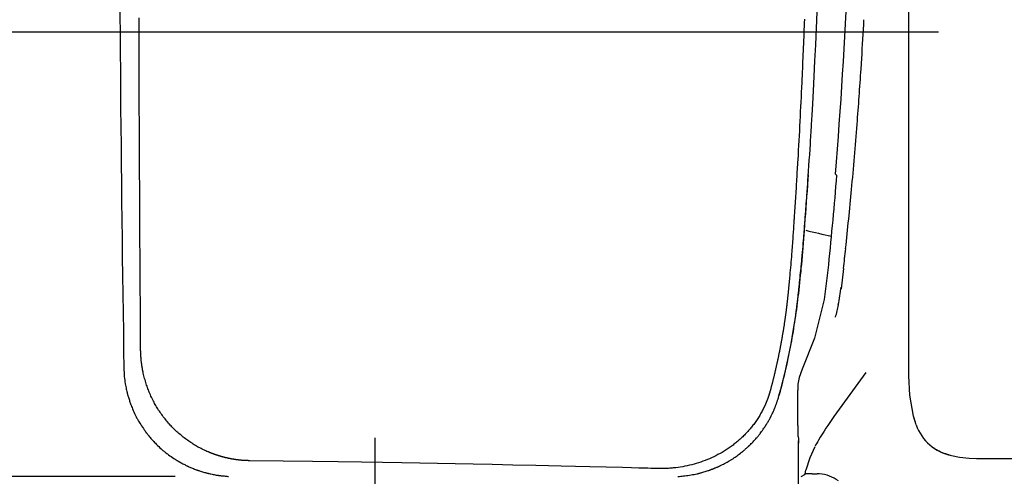
# Model space of a CAD drawing. Extents: x -99 to 303, y 22 to 191.
# Drawn here: x 62 to 76, y 139 to 145 of the extents above; entities that cross this region are included whole.
import ezdxf

# ---------------------------------------------------------------- set-up
doc = ezdxf.new("R2010")
doc.units = 0
doc.header["$LTSCALE"] = 20
doc.linetypes.add('CENTER', pattern=[2, 1.25, -0.25, 0.25, -0.25])
for name, color, linetype in [('10', 6, 'CONTINUOUS'), ('112', 13, 'CONTINUOUS'), ('17', 12, 'CONTINUOUS'), ('18', 10, 'CONTINUOUS')]:
    doc.layers.add(name, color=color, linetype=linetype)
doc.dimstyles.get("Standard").update_dxf_attribs({"dimtxt": 2.5, "dimasz": 2.5, "dimexe": 1.25, "dimexo": 0.625, "dimtad": 1, "dimcen": 2.5, "dimazin": 3, "dimtfac": 1, "dimtmove": 0, "dimatfit": 3})

# ---------------------------------------------------------------- blocks, each defined once
blk = doc.blocks.new('*D19')
at = {"layer": '10', "color": 0, "linetype": 'BYBLOCK'}
for p, q in [((57.538, 155.015), (57.538, 142.015)), ((57.538, 152.015), (56.938, 154.015)), ((58.138, 154.015), (57.538, 152.015)), ((74.625, 152.015), (55.538, 152.015)), ((74.625, 145.015), (55.538, 145.015)), ((57.538, 145.015), (56.938, 143.015)), ((58.138, 143.015), (57.538, 145.015))]:
    blk.add_line(p, q, dxfattribs=at)
blk.add_text('140', height=2.8, rotation=90, dxfattribs=at).set_placement((57.038, 144.905))
blk = doc.blocks.new('*D20')
at = {"layer": '10', "color": 0, "linetype": 'BYBLOCK'}
for p, q in [((64.333, 158.017), (39.956, 158.017)), ((41.956, 158.017), (41.356, 156.017)), ((41.956, 158.017), (41.956, 139.014)), ((42.556, 156.017), (41.956, 158.017)), ((41.956, 139.014), (41.356, 141.014)), ((42.556, 141.014), (41.956, 139.014)), ((64.333, 139.014), (39.956, 139.014))]:
    blk.add_line(p, q, dxfattribs=at)
blk.add_text('380', height=3.1, rotation=90, dxfattribs=at).set_placement((41.456, 144.52))
blk = doc.blocks.new('*D25')
at = {"layer": '10', "color": 0, "linetype": 'BYBLOCK'}
for p, q in [((72.707, 158.815), (130.038, 158.815)), ((128.038, 158.815), (127.438, 156.815)), ((128.038, 158.815), (128.038, 135.165)), ((128.638, 156.815), (128.038, 158.815)), ((128.038, 135.165), (127.438, 137.165)), ((128.638, 137.165), (128.038, 135.165)), ((77.932, 135.165), (130.038, 135.165))]:
    blk.add_line(p, q, dxfattribs=at)
blk.add_text('473', height=2.8, rotation=90, dxfattribs=at).set_placement((127.538, 143.38))

msp = doc.modelspace()

# ---------------------------------------------------------------- linework, layer by layer
at = {"layer": '10', "color": 3, "linetype": 'CENTER'}
msp.add_line((67.025, 139.537), (67.025, 135.015), dxfattribs=at)
at = {"layer": '10', "color": 3, "linetype": 'CONTINUOUS'}
msp.add_arc((564.274, 148.515), 500.699, 179.0809, 180.92067, dxfattribs=at)
at = {"layer": '112', "color": 2, "linetype": 'CONTINUOUS'}
for points in [[(72.474, 140.101), (72.508, 140.224), (72.537, 140.336), (72.562, 140.44), (72.585, 140.537), (72.605, 140.629), (72.623, 140.718), (72.639, 140.805), (72.654, 140.892), (72.663, 140.947), (72.672, 141.002), (72.681, 141.056), (72.688, 141.107), (72.696, 141.155), (72.702, 141.198), (72.707, 141.236), (72.712, 141.267), (72.713, 141.273), (72.713, 141.278), (72.714, 141.283), (72.715, 141.289), (72.716, 141.295), (72.716, 141.302), (72.717, 141.31), (72.718, 141.318), (72.72, 141.333), (72.722, 141.35), (72.724, 141.368), (72.726, 141.387), (72.729, 141.406), (72.731, 141.423), (72.732, 141.439), (72.734, 141.453), (72.734, 141.457), (72.735, 141.461), (72.735, 141.464), (72.736, 141.468), (72.736, 141.471), (72.736, 141.475), (72.737, 141.479), (72.737, 141.483), (72.738, 141.493), (72.74, 141.505), (72.741, 141.517), (72.742, 141.529), (72.744, 141.542), (72.745, 141.553), (72.746, 141.564), (72.747, 141.573), (72.747, 141.577), (72.748, 141.58), (72.748, 141.584), (72.748, 141.586), (72.749, 141.589), (72.749, 141.592), (72.749, 141.595), (72.75, 141.598), (72.752, 141.616), (72.754, 141.64), (72.757, 141.667), (72.76, 141.698), (72.763, 141.731), (72.767, 141.764), (72.77, 141.797), (72.773, 141.829), (72.775, 141.852), (72.778, 141.875), (72.78, 141.896), (72.781, 141.917), (72.783, 141.938), (72.785, 141.959), (72.787, 141.98), (72.789, 142.003), (72.792, 142.04), (72.796, 142.08), (72.799, 142.12), (72.802, 142.16), (72.805, 142.199), (72.808, 142.235), (72.811, 142.268), (72.813, 142.295), (72.814, 142.303), (72.814, 142.311), (72.815, 142.318), (72.816, 142.325), (72.816, 142.332), (72.817, 142.339), (72.817, 142.347), (72.818, 142.356), (72.819, 142.376), (72.821, 142.399), (72.823, 142.423), (72.825, 142.449), (72.827, 142.474), (72.829, 142.499), (72.83, 142.521), (72.832, 142.541), (72.833, 142.55), (72.833, 142.558), (72.834, 142.565), (72.834, 142.573), (72.835, 142.58), (72.835, 142.587), (72.836, 142.594), (72.837, 142.602), (72.839, 142.63), (72.841, 142.662), (72.843, 142.698), (72.846, 142.736), (72.849, 142.774), (72.852, 142.812), (72.854, 142.848), (72.857, 142.881), (72.858, 142.9), (72.859, 142.918), (72.861, 142.934), (72.862, 142.95), (72.863, 142.965), (72.864, 142.98), (72.865, 142.996), (72.866, 143.013), (72.87, 143.07), (72.874, 143.136), (72.879, 143.208), (72.884, 143.283), (72.889, 143.359), (72.894, 143.433), (72.898, 143.501), (72.902, 143.561), (72.904, 143.596), (72.906, 143.626), (72.908, 143.654), (72.909, 143.678), (72.911, 143.701), (72.912, 143.723), (72.913, 143.744), (72.915, 143.766), (72.922, 143.894), (72.93, 144.047), (72.939, 144.223), (72.949, 144.417), (72.96, 144.625), (72.97, 144.842), (72.981, 145.065), (72.991, 145.289)], [(63.865, 140.718), (63.865, 140.772), (63.864, 140.826), (63.864, 140.88), (63.864, 140.934), (63.863, 140.988), (63.863, 141.042), (63.863, 141.096), (63.862, 141.15), (63.862, 141.204), (63.862, 141.258), (63.861, 141.312), (63.861, 141.366), (63.861, 141.421), (63.86, 141.475), (63.86, 141.529), (63.86, 141.583), (63.859, 141.637), (63.859, 141.691), (63.859, 141.745), (63.858, 141.799), (63.858, 141.853), (63.858, 141.907), (63.857, 141.961), (63.857, 142.015), (63.857, 142.069), (63.856, 142.124), (63.856, 142.178), (63.856, 142.232), (63.855, 142.286), (63.855, 142.34), (63.855, 142.394), (63.854, 142.448), (63.854, 142.502), (63.854, 142.556), (63.854, 142.61), (63.853, 142.664), (63.853, 142.719), (63.853, 142.773), (63.852, 142.827), (63.852, 142.881), (63.852, 142.935), (63.852, 142.989), (63.851, 143.043), (63.851, 143.097), (63.851, 143.152), (63.851, 143.206), (63.85, 143.26), (63.85, 143.314), (63.85, 143.368), (63.85, 143.422), (63.849, 143.476), (63.849, 143.53), (63.849, 143.585), (63.849, 143.639), (63.848, 143.693), (63.848, 143.747), (63.848, 143.801), (63.848, 143.855), (63.847, 143.909), (63.847, 143.964), (63.847, 144.018), (63.847, 144.072), (63.847, 144.126), (63.846, 144.18), (63.846, 144.234), (63.846, 144.289), (63.846, 144.343), (63.846, 144.397), (63.845, 144.451), (63.845, 144.505), (63.845, 144.559), (63.845, 144.614), (63.845, 144.641), (63.845, 144.668), (63.845, 144.695), (63.844, 144.722), (63.844, 144.749), (63.844, 144.776), (63.844, 144.803), (63.844, 144.83), (63.844, 144.857), (63.844, 144.884), (63.844, 144.911), (63.844, 144.939), (63.844, 144.966), (63.844, 144.993), (63.843, 145.02), (63.843, 145.047), (63.843, 145.074), (63.843, 145.101), (63.843, 145.128), (63.843, 145.155), (63.843, 145.182), (63.843, 145.209)], [(72.817, 145.188), (72.815, 145.14), (72.814, 145.093), (72.812, 145.045), (72.81, 144.998), (72.808, 144.95), (72.806, 144.903), (72.804, 144.855), (72.802, 144.808), (72.8, 144.76), (72.798, 144.713), (72.796, 144.666), (72.794, 144.618), (72.792, 144.571), (72.79, 144.523), (72.788, 144.476), (72.786, 144.428), (72.784, 144.381), (72.782, 144.334), (72.779, 144.268), (72.776, 144.203), (72.773, 144.138), (72.769, 144.072), (72.766, 144.007), (72.763, 143.942), (72.76, 143.877), (72.756, 143.811), (72.753, 143.746), (72.75, 143.681), (72.746, 143.615), (72.742, 143.55), (72.739, 143.485), (72.735, 143.42), (72.732, 143.355), (72.728, 143.289), (72.726, 143.257), (72.724, 143.224), (72.722, 143.191), (72.72, 143.159), (72.718, 143.126), (72.716, 143.094), (72.714, 143.061), (72.713, 143.028), (72.711, 142.996), (72.709, 142.963), (72.707, 142.93), (72.705, 142.898), (72.703, 142.865), (72.701, 142.833), (72.698, 142.8), (72.696, 142.767), (72.694, 142.735), (72.692, 142.702), (72.69, 142.67), (72.688, 142.637), (72.686, 142.604), (72.684, 142.572), (72.682, 142.539), (72.68, 142.507), (72.678, 142.49), (72.677, 142.474), (72.676, 142.458), (72.675, 142.442), (72.674, 142.425), (72.673, 142.409), (72.672, 142.393), (72.671, 142.376), (72.67, 142.36), (72.669, 142.344), (72.668, 142.327), (72.666, 142.311), (72.665, 142.295), (72.664, 142.279), (72.663, 142.262), (72.662, 142.246), (72.66, 142.218), (72.658, 142.189), (72.656, 142.161), (72.654, 142.132), (72.652, 142.104), (72.649, 142.076), (72.647, 142.047), (72.645, 142.019), (72.642, 141.982), (72.639, 141.945), (72.636, 141.909), (72.633, 141.872), (72.63, 141.836), (72.627, 141.799), (72.623, 141.762), (72.62, 141.726), (72.618, 141.703), (72.616, 141.68), (72.614, 141.657), (72.611, 141.634), (72.609, 141.611), (72.607, 141.588), (72.605, 141.565), (72.602, 141.542), (72.602, 141.532), (72.601, 141.523), (72.6, 141.513), (72.599, 141.504), (72.598, 141.494), (72.597, 141.485), (72.596, 141.475), (72.595, 141.466), (72.594, 141.459), (72.593, 141.451), (72.593, 141.444), (72.592, 141.437), (72.591, 141.43), (72.59, 141.423), (72.59, 141.416), (72.589, 141.408), (72.588, 141.399), (72.587, 141.39), (72.586, 141.381), (72.585, 141.372), (72.584, 141.363), (72.583, 141.354), (72.582, 141.345), (72.581, 141.336), (72.58, 141.328), (72.579, 141.32), (72.578, 141.312), (72.577, 141.304), (72.576, 141.296), (72.575, 141.287), (72.574, 141.279), (72.573, 141.271), (72.572, 141.263), (72.571, 141.255), (72.57, 141.247), (72.569, 141.239), (72.568, 141.231), (72.567, 141.223), (72.566, 141.215), (72.565, 141.207), (72.563, 141.199), (72.562, 141.191), (72.561, 141.182), (72.56, 141.174), (72.559, 141.166), (72.558, 141.158), (72.557, 141.15), (72.556, 141.142), (72.554, 141.134), (72.553, 141.126), (72.552, 141.118), (72.551, 141.11), (72.55, 141.102), (72.549, 141.094), (72.547, 141.086), (72.546, 141.078), (72.545, 141.07), (72.544, 141.062), (72.543, 141.054), (72.541, 141.045), (72.54, 141.037), (72.539, 141.029), (72.538, 141.021), (72.536, 141.013), (72.535, 141.005), (72.534, 140.997), (72.532, 140.989), (72.531, 140.981), (72.53, 140.973), (72.528, 140.965), (72.527, 140.957), (72.526, 140.949), (72.524, 140.941), (72.523, 140.933), (72.522, 140.925), (72.52, 140.917), (72.519, 140.908), (72.518, 140.9), (72.516, 140.892), (72.515, 140.884), (72.513, 140.876), (72.512, 140.868), (72.511, 140.86), (72.509, 140.852), (72.508, 140.844), (72.506, 140.836), (72.505, 140.828), (72.503, 140.82), (72.502, 140.812), (72.5, 140.804), (72.499, 140.796), (72.497, 140.788), (72.496, 140.78), (72.494, 140.772), (72.493, 140.764), (72.491, 140.756), (72.49, 140.748), (72.488, 140.739), (72.487, 140.731), (72.485, 140.723), (72.483, 140.715), (72.482, 140.707), (72.48, 140.699), (72.479, 140.691), (72.477, 140.683), (72.475, 140.675), (72.474, 140.667), (72.472, 140.659), (72.47, 140.651), (72.469, 140.643), (72.467, 140.635), (72.465, 140.627), (72.464, 140.619), (72.462, 140.611), (72.46, 140.603), (72.459, 140.595), (72.457, 140.587), (72.455, 140.579), (72.454, 140.571), (72.452, 140.563), (72.45, 140.555), (72.448, 140.547), (72.447, 140.539), (72.445, 140.531), (72.443, 140.523), (72.441, 140.515), (72.439, 140.507), (72.438, 140.499), (72.436, 140.491), (72.434, 140.483), (72.432, 140.475), (72.43, 140.467), (72.428, 140.459), (72.427, 140.451), (72.425, 140.443), (72.423, 140.435), (72.421, 140.427), (72.419, 140.419), (72.417, 140.411), (72.415, 140.403), (72.413, 140.395), (72.411, 140.387), (72.41, 140.379), (72.408, 140.371), (72.406, 140.363), (72.404, 140.355), (72.402, 140.347), (72.4, 140.339), (72.398, 140.331), (72.396, 140.323), (72.394, 140.315), (72.392, 140.307), (72.39, 140.299), (72.388, 140.291), (72.386, 140.283), (72.384, 140.275), (72.382, 140.267), (72.38, 140.259), (72.378, 140.251), (72.376, 140.243), (72.373, 140.235), (72.371, 140.227), (72.369, 140.219), (72.367, 140.211), (72.365, 140.203), (72.363, 140.195), (72.361, 140.188), (72.359, 140.18)], [(72.475, 140.101), (72.476, 140.103), (72.477, 140.106), (72.477, 140.109), (72.478, 140.112), (72.479, 140.115), (72.48, 140.118), (72.481, 140.121), (72.482, 140.123), (72.494, 140.166), (72.505, 140.208), (72.517, 140.25), (72.527, 140.293), (72.538, 140.335), (72.548, 140.378), (72.558, 140.421), (72.568, 140.464), (72.577, 140.506), (72.587, 140.549), (72.596, 140.591), (72.605, 140.634), (72.614, 140.676), (72.623, 140.719), (72.631, 140.762), (72.639, 140.804), (72.647, 140.846), (72.655, 140.888), (72.662, 140.93), (72.669, 140.972), (72.676, 141.014), (72.682, 141.056), (72.689, 141.098), (72.695, 141.14), (72.702, 141.183), (72.708, 141.227), (72.714, 141.27), (72.719, 141.314), (72.725, 141.357), (72.73, 141.4), (72.736, 141.444), (72.741, 141.487), (72.746, 141.536), (72.752, 141.585), (72.757, 141.633), (72.762, 141.682), (72.767, 141.731), (72.772, 141.78), (72.776, 141.829), (72.781, 141.877), (72.786, 141.935), (72.791, 141.992), (72.796, 142.049), (72.8, 142.107), (72.805, 142.164), (72.809, 142.222), (72.814, 142.279), (72.818, 142.336), (72.824, 142.413), (72.83, 142.489), (72.836, 142.566), (72.841, 142.642), (72.847, 142.719), (72.852, 142.796), (72.858, 142.872), (72.863, 142.949), (72.864, 142.966), (72.865, 142.984), (72.867, 143.001), (72.868, 143.019), (72.869, 143.036), (72.87, 143.054), (72.871, 143.071), (72.873, 143.089)], [(72.475, 140.101), (72.476, 140.103), (72.477, 140.106), (72.477, 140.109), (72.478, 140.112), (72.479, 140.115), (72.48, 140.118), (72.481, 140.121), (72.482, 140.123), (72.494, 140.166), (72.505, 140.208), (72.517, 140.25), (72.527, 140.293), (72.538, 140.335), (72.548, 140.378), (72.558, 140.421), (72.568, 140.464), (72.577, 140.506), (72.587, 140.549), (72.596, 140.591), (72.605, 140.634), (72.614, 140.676), (72.623, 140.719), (72.631, 140.762), (72.639, 140.804), (72.647, 140.846), (72.655, 140.888), (72.662, 140.93), (72.669, 140.972), (72.676, 141.014), (72.682, 141.056), (72.689, 141.098), (72.695, 141.14), (72.702, 141.183), (72.708, 141.227), (72.714, 141.27), (72.719, 141.314), (72.725, 141.357), (72.73, 141.4), (72.736, 141.444), (72.741, 141.487), (72.746, 141.536), (72.752, 141.585), (72.757, 141.633), (72.762, 141.682), (72.767, 141.731), (72.772, 141.78), (72.776, 141.829), (72.781, 141.877), (72.786, 141.935), (72.791, 141.992), (72.796, 142.049), (72.8, 142.107), (72.805, 142.164), (72.809, 142.222), (72.814, 142.279), (72.818, 142.336), (72.824, 142.413), (72.83, 142.489), (72.836, 142.566), (72.841, 142.642), (72.847, 142.719), (72.852, 142.796), (72.858, 142.872), (72.863, 142.949), (72.864, 142.966), (72.865, 142.984), (72.867, 143.001), (72.868, 143.019), (72.869, 143.036), (72.87, 143.054), (72.871, 143.071), (72.873, 143.089)], [(65.34, 139.227), (65.336, 139.227), (65.333, 139.227), (65.329, 139.227), (65.326, 139.227), (65.323, 139.227), (65.319, 139.227), (65.316, 139.228), (65.312, 139.228), (65.309, 139.228), (65.306, 139.228), (65.302, 139.228), (65.299, 139.228), (65.295, 139.228), (65.292, 139.228), (65.289, 139.229), (65.285, 139.229), (65.282, 139.229), (65.278, 139.229), (65.275, 139.229), (65.272, 139.229), (65.268, 139.23), (65.265, 139.23), (65.261, 139.23), (65.258, 139.23), (65.255, 139.231), (65.251, 139.231), (65.248, 139.231), (65.244, 139.231), (65.241, 139.232), (65.238, 139.232), (65.234, 139.232), (65.231, 139.232), (65.227, 139.233), (65.224, 139.233), (65.221, 139.233), (65.217, 139.234), (65.214, 139.234), (65.21, 139.234), (65.207, 139.235), (65.204, 139.235), (65.2, 139.235), (65.197, 139.236), (65.193, 139.236), (65.19, 139.236), (65.187, 139.237), (65.183, 139.237), (65.18, 139.238), (65.176, 139.238), (65.173, 139.238), (65.17, 139.239), (65.166, 139.239), (65.163, 139.24), (65.159, 139.24), (65.156, 139.241), (65.153, 139.241), (65.149, 139.242), (65.146, 139.242), (65.142, 139.243), (65.139, 139.243), (65.136, 139.244), (65.132, 139.244), (65.129, 139.245), (65.125, 139.245), (65.122, 139.246), (65.119, 139.246), (65.115, 139.247), (65.112, 139.247), (65.108, 139.248), (65.105, 139.249), (65.102, 139.249), (65.098, 139.25), (65.095, 139.25), (65.091, 139.251), (65.088, 139.252), (65.085, 139.252), (65.081, 139.253), (65.078, 139.254), (65.075, 139.254), (65.071, 139.255), (65.068, 139.256), (65.064, 139.256), (65.061, 139.257), (65.058, 139.258), (65.054, 139.258), (65.051, 139.259), (65.047, 139.26), (65.044, 139.261), (65.041, 139.261), (65.037, 139.262), (65.034, 139.263), (65.031, 139.264), (65.027, 139.264), (65.024, 139.265), (65.02, 139.266), (65.017, 139.267), (65.014, 139.267), (65.01, 139.268), (65.007, 139.269), (65.004, 139.27), (65, 139.271), (64.997, 139.272), (64.994, 139.272), (64.99, 139.273), (64.987, 139.274), (64.984, 139.275), (64.98, 139.276), (64.977, 139.277), (64.973, 139.278), (64.97, 139.279), (64.967, 139.28), (64.963, 139.28), (64.96, 139.281), (64.957, 139.282), (64.953, 139.283), (64.95, 139.284), (64.947, 139.285), (64.943, 139.286), (64.94, 139.287), (64.937, 139.288), (64.933, 139.289), (64.93, 139.29), (64.927, 139.291), (64.923, 139.292), (64.92, 139.293), (64.917, 139.294), (64.913, 139.295), (64.91, 139.296), (64.907, 139.297), (64.903, 139.298), (64.9, 139.3), (64.897, 139.301), (64.894, 139.302), (64.89, 139.303), (64.887, 139.304), (64.884, 139.305), (64.88, 139.306), (64.877, 139.307), (64.874, 139.308), (64.87, 139.31), (64.867, 139.311), (64.864, 139.312), (64.861, 139.313), (64.857, 139.314), (64.854, 139.315), (64.851, 139.317), (64.847, 139.318), (64.844, 139.319), (64.841, 139.32), (64.838, 139.321), (64.834, 139.323), (64.831, 139.324), (64.828, 139.325), (64.824, 139.326), (64.821, 139.328), (64.818, 139.329), (64.815, 139.33), (64.811, 139.332), (64.808, 139.333), (64.805, 139.334), (64.802, 139.335), (64.798, 139.337), (64.795, 139.338), (64.792, 139.339), (64.789, 139.341), (64.785, 139.342), (64.782, 139.344), (64.779, 139.345), (64.776, 139.346), (64.76, 139.353), (64.744, 139.36), (64.728, 139.368), (64.712, 139.375), (64.696, 139.383), (64.681, 139.391), (64.665, 139.399), (64.65, 139.407), (64.634, 139.416), (64.619, 139.425), (64.603, 139.434), (64.588, 139.443), (64.573, 139.452), (64.558, 139.462), (64.543, 139.472), (64.528, 139.482), (64.513, 139.492), (64.498, 139.503), (64.483, 139.513), (64.468, 139.524), (64.454, 139.535), (64.439, 139.547), (64.425, 139.558), (64.411, 139.57), (64.397, 139.582), (64.382, 139.594), (64.368, 139.606), (64.355, 139.619), (64.341, 139.632), (64.327, 139.644), (64.314, 139.658), (64.301, 139.671), (64.288, 139.684), (64.276, 139.696), (64.264, 139.709), (64.252, 139.723), (64.24, 139.736), (64.228, 139.75), (64.217, 139.763), (64.206, 139.777), (64.194, 139.791), (64.183, 139.806), (64.171, 139.821), (64.16, 139.836), (64.149, 139.851), (64.139, 139.866), (64.128, 139.881), (64.118, 139.896), (64.108, 139.911), (64.099, 139.926), (64.09, 139.941), (64.08, 139.956), (64.072, 139.971), (64.063, 139.986), (64.054, 140.001), (64.046, 140.017), (64.037, 140.033), (64.029, 140.05), (64.02, 140.067), (64.012, 140.083), (64.004, 140.1), (63.997, 140.117), (63.989, 140.134), (63.982, 140.151), (63.976, 140.167), (63.969, 140.183), (63.963, 140.199), (63.957, 140.216), (63.951, 140.232), (63.946, 140.248), (63.94, 140.264), (63.935, 140.281), (63.929, 140.299), (63.924, 140.318), (63.919, 140.336), (63.914, 140.355), (63.909, 140.373), (63.905, 140.392), (63.901, 140.411), (63.897, 140.429), (63.896, 140.433), (63.895, 140.437), (63.894, 140.44), (63.894, 140.444), (63.893, 140.447), (63.892, 140.451), (63.892, 140.455), (63.891, 140.458), (63.89, 140.462), (63.889, 140.466), (63.889, 140.47), (63.888, 140.475), (63.887, 140.479), (63.887, 140.483), (63.886, 140.487), (63.885, 140.491), (63.884, 140.496), (63.884, 140.5), (63.883, 140.505), (63.882, 140.51), (63.882, 140.514), (63.881, 140.519), (63.88, 140.523), (63.88, 140.528), (63.879, 140.533), (63.878, 140.538), (63.878, 140.544), (63.877, 140.549), (63.876, 140.554), (63.876, 140.559), (63.875, 140.564), (63.874, 140.569), (63.874, 140.575), (63.873, 140.581), (63.873, 140.586), (63.872, 140.592), (63.872, 140.598), (63.871, 140.603), (63.871, 140.609), (63.87, 140.615), (63.87, 140.621), (63.869, 140.627), (63.869, 140.633), (63.868, 140.639), (63.868, 140.646), (63.868, 140.652), (63.867, 140.658), (63.867, 140.664), (63.867, 140.671), (63.866, 140.678), (63.866, 140.684), (63.866, 140.691), (63.866, 140.698), (63.866, 140.704), (63.865, 140.711), (63.865, 140.718)], [(63.639, 140.484), (63.64, 140.449), (63.641, 140.418), (63.643, 140.389), (63.645, 140.363), (63.648, 140.338), (63.651, 140.314), (63.654, 140.291), (63.658, 140.267), (63.662, 140.249), (63.665, 140.231), (63.669, 140.213), (63.672, 140.195), (63.676, 140.178), (63.679, 140.163), (63.682, 140.149), (63.685, 140.136), (63.686, 140.132), (63.687, 140.129), (63.688, 140.125), (63.689, 140.122), (63.69, 140.118), (63.691, 140.114), (63.692, 140.11), (63.694, 140.105), (63.697, 140.095), (63.7, 140.083), (63.704, 140.07), (63.709, 140.056), (63.713, 140.043), (63.717, 140.03), (63.721, 140.018), (63.725, 140.008), (63.726, 140.003), (63.728, 139.999), (63.729, 139.995), (63.73, 139.991), (63.732, 139.987), (63.733, 139.984), (63.735, 139.98), (63.736, 139.975), (63.742, 139.961), (63.749, 139.945), (63.757, 139.926), (63.765, 139.907), (63.774, 139.886), (63.783, 139.866), (63.792, 139.847), (63.8, 139.829), (63.806, 139.818), (63.811, 139.808), (63.816, 139.798), (63.821, 139.788), (63.826, 139.779), (63.832, 139.769), (63.838, 139.759), (63.844, 139.749), (63.855, 139.732), (63.866, 139.714), (63.878, 139.696), (63.89, 139.678), (63.902, 139.66), (63.913, 139.644), (63.924, 139.629), (63.932, 139.617), (63.935, 139.613), (63.937, 139.61), (63.94, 139.607), (63.942, 139.604), (63.944, 139.6), (63.947, 139.597), (63.95, 139.594), (63.953, 139.59), (63.96, 139.581), (63.968, 139.571), (63.976, 139.561), (63.985, 139.55), (63.995, 139.539), (64.003, 139.529), (64.012, 139.519), (64.019, 139.511), (64.022, 139.507), (64.025, 139.504), (64.028, 139.501), (64.03, 139.498), (64.033, 139.495), (64.036, 139.492), (64.038, 139.489), (64.042, 139.486), (64.052, 139.475), (64.065, 139.462), (64.079, 139.448), (64.094, 139.433), (64.11, 139.418), (64.126, 139.403), (64.141, 139.389), (64.156, 139.375), (64.165, 139.367), (64.173, 139.359), (64.182, 139.352), (64.19, 139.345), (64.199, 139.339), (64.207, 139.332), (64.217, 139.325), (64.226, 139.318), (64.243, 139.306), (64.26, 139.294), (64.278, 139.282), (64.297, 139.269), (64.314, 139.257), (64.331, 139.246), (64.346, 139.237), (64.359, 139.229), (64.363, 139.226), (64.367, 139.224), (64.37, 139.222), (64.373, 139.22), (64.377, 139.218), (64.381, 139.216), (64.385, 139.214), (64.389, 139.211), (64.399, 139.206), (64.41, 139.2), (64.422, 139.193), (64.434, 139.187), (64.447, 139.18), (64.459, 139.174), (64.471, 139.168), (64.481, 139.162), (64.486, 139.16), (64.49, 139.158), (64.494, 139.156), (64.498, 139.154), (64.503, 139.152), (64.507, 139.15), (64.511, 139.148), (64.516, 139.146), (64.527, 139.142), (64.539, 139.137), (64.552, 139.131), (64.565, 139.126), (64.578, 139.12), (64.591, 139.115), (64.603, 139.11), (64.614, 139.106), (64.619, 139.104), (64.623, 139.102), (64.628, 139.101), (64.632, 139.099), (64.636, 139.098), (64.641, 139.096), (64.645, 139.095), (64.65, 139.093), (64.661, 139.09), (64.674, 139.086), (64.687, 139.082), (64.701, 139.077), (64.715, 139.073), (64.728, 139.069), (64.741, 139.066), (64.752, 139.063), (64.757, 139.061), (64.762, 139.06), (64.766, 139.059), (64.771, 139.058), (64.775, 139.057), (64.78, 139.055), (64.784, 139.054), (64.79, 139.053), (64.801, 139.051), (64.814, 139.048), (64.828, 139.045), (64.842, 139.042), (64.856, 139.04), (64.87, 139.037), (64.883, 139.034), (64.895, 139.032), (64.9, 139.031), (64.905, 139.031), (64.91, 139.03), (64.914, 139.029), (64.918, 139.029), (64.923, 139.028), (64.927, 139.027), (64.932, 139.027), (64.942, 139.026), (64.953, 139.024), (64.965, 139.023), (64.978, 139.022), (64.99, 139.021), (65.003, 139.019), (65.016, 139.018), (65.028, 139.017), (65.04, 139.016), (65.051, 139.016)], [(72.359, 140.18), (72.358, 140.176), (72.357, 140.173), (72.356, 140.17), (72.355, 140.167), (72.354, 140.164), (72.353, 140.161), (72.353, 140.158), (72.352, 140.154), (72.351, 140.151), (72.35, 140.148), (72.349, 140.145), (72.348, 140.142), (72.347, 140.139), (72.346, 140.136), (72.345, 140.133), (72.344, 140.129), (72.343, 140.126), (72.342, 140.123), (72.341, 140.12), (72.34, 140.117), (72.339, 140.114), (72.338, 140.111), (72.337, 140.108), (72.336, 140.105), (72.335, 140.102), (72.334, 140.098), (72.333, 140.095), (72.332, 140.092), (72.331, 140.089), (72.33, 140.086), (72.329, 140.083), (72.328, 140.08), (72.327, 140.077), (72.326, 140.074), (72.325, 140.071), (72.323, 140.068), (72.322, 140.065), (72.321, 140.062), (72.32, 140.059), (72.319, 140.056), (72.318, 140.053), (72.317, 140.05), (72.315, 140.047), (72.314, 140.044), (72.313, 140.041), (72.312, 140.038), (72.311, 140.035), (72.31, 140.032), (72.308, 140.029), (72.307, 140.026), (72.306, 140.023), (72.305, 140.02), (72.304, 140.017), (72.302, 140.014), (72.301, 140.011), (72.3, 140.008), (72.299, 140.005), (72.297, 140.002), (72.296, 139.999), (72.295, 139.996), (72.294, 139.993), (72.292, 139.99), (72.291, 139.987), (72.29, 139.984), (72.288, 139.981), (72.287, 139.978), (72.286, 139.975), (72.284, 139.972), (72.283, 139.969), (72.282, 139.966), (72.28, 139.964), (72.279, 139.961), (72.278, 139.958), (72.276, 139.955), (72.275, 139.952), (72.274, 139.949), (72.272, 139.946), (72.271, 139.943), (72.269, 139.94), (72.268, 139.937), (72.261, 139.923), (72.254, 139.909), (72.246, 139.895), (72.239, 139.881), (72.231, 139.867), (72.223, 139.853), (72.215, 139.839), (72.207, 139.826), (72.198, 139.812), (72.19, 139.798), (72.181, 139.784), (72.172, 139.771), (72.162, 139.757), (72.153, 139.744), (72.143, 139.731), (72.134, 139.718), (72.124, 139.705), (72.115, 139.693), (72.105, 139.681), (72.095, 139.669), (72.085, 139.656), (72.075, 139.645), (72.064, 139.633), (72.054, 139.621), (72.043, 139.609), (72.032, 139.597), (72.021, 139.585), (72.009, 139.574), (71.998, 139.562), (71.986, 139.551), (71.974, 139.54), (71.962, 139.528), (71.951, 139.518), (71.939, 139.508), (71.928, 139.498), (71.916, 139.488), (71.904, 139.478), (71.893, 139.468), (71.881, 139.458), (71.868, 139.449), (71.855, 139.439), (71.842, 139.429), (71.829, 139.419), (71.816, 139.41), (71.802, 139.4), (71.789, 139.391), (71.775, 139.382), (71.761, 139.373), (71.735, 139.356), (71.708, 139.34), (71.68, 139.324), (71.652, 139.309), (71.624, 139.295), (71.596, 139.28), (71.567, 139.267), (71.538, 139.254), (71.509, 139.242), (71.48, 139.23), (71.45, 139.219), (71.42, 139.209), (71.39, 139.199), (71.36, 139.189), (71.33, 139.181), (71.299, 139.173), (71.269, 139.165), (71.238, 139.158), (71.207, 139.152), (71.176, 139.146), (71.144, 139.141), (71.113, 139.136), (71.082, 139.132), (71.05, 139.129), (71.035, 139.128), (71.019, 139.126), (71.003, 139.125), (70.987, 139.124), (70.972, 139.123), (70.956, 139.122), (70.94, 139.122), (70.924, 139.122), (70.92, 139.121), (70.916, 139.121), (70.912, 139.121), (70.909, 139.121), (70.905, 139.121), (70.901, 139.121), (70.897, 139.121), (70.893, 139.121), (70.889, 139.121), (70.885, 139.121), (70.881, 139.121), (70.877, 139.121), (70.873, 139.121), (70.869, 139.121), (70.865, 139.121), (70.861, 139.121), (70.86, 139.121), (70.858, 139.121), (70.857, 139.122), (70.855, 139.122), (70.854, 139.122), (70.852, 139.122), (70.851, 139.122), (70.849, 139.122)], [(71.11, 139.015), (71.131, 139.016), (71.151, 139.018), (71.169, 139.019), (71.188, 139.021), (71.207, 139.024), (71.227, 139.026), (71.247, 139.029), (71.268, 139.033), (71.289, 139.036), (71.31, 139.039), (71.33, 139.043), (71.349, 139.047), (71.367, 139.05), (71.376, 139.052), (71.384, 139.054), (71.392, 139.055), (71.4, 139.057), (71.408, 139.06), (71.417, 139.062), (71.426, 139.064), (71.436, 139.067), (71.449, 139.071), (71.463, 139.076), (71.478, 139.08), (71.492, 139.085), (71.506, 139.089), (71.518, 139.093), (71.528, 139.097), (71.536, 139.1), (71.538, 139.1), (71.539, 139.101), (71.54, 139.101), (71.541, 139.101), (71.543, 139.102), (71.544, 139.102), (71.546, 139.103), (71.547, 139.104), (71.551, 139.105), (71.556, 139.107), (71.561, 139.109), (71.566, 139.111), (71.572, 139.113), (71.577, 139.115), (71.582, 139.117), (71.586, 139.118), (71.588, 139.119), (71.59, 139.12), (71.591, 139.12), (71.593, 139.121), (71.594, 139.122), (71.596, 139.122), (71.598, 139.123), (71.599, 139.124), (71.605, 139.126), (71.612, 139.129), (71.62, 139.132), (71.628, 139.135), (71.636, 139.139), (71.644, 139.142), (71.651, 139.146), (71.658, 139.149), (71.662, 139.15), (71.666, 139.152), (71.669, 139.154), (71.673, 139.155), (71.676, 139.157), (71.679, 139.158), (71.682, 139.16), (71.686, 139.161), (71.697, 139.167), (71.711, 139.174), (71.726, 139.182), (71.742, 139.19), (71.758, 139.199), (71.774, 139.207), (71.789, 139.216), (71.804, 139.224), (71.813, 139.229), (71.821, 139.234), (71.829, 139.239), (71.836, 139.243), (71.844, 139.248), (71.852, 139.253), (71.86, 139.259), (71.868, 139.265), (71.882, 139.274), (71.896, 139.285), (71.911, 139.295), (71.926, 139.306), (71.94, 139.317), (71.954, 139.327), (71.966, 139.336), (71.976, 139.344), (71.979, 139.346), (71.981, 139.349), (71.984, 139.351), (71.987, 139.353), (71.989, 139.355), (71.992, 139.357), (71.995, 139.359), (71.998, 139.362), (72.005, 139.368), (72.013, 139.375), (72.021, 139.383), (72.03, 139.39), (72.039, 139.398), (72.047, 139.406), (72.055, 139.413), (72.062, 139.419), (72.065, 139.421), (72.067, 139.424), (72.07, 139.426), (72.072, 139.429), (72.074, 139.431), (72.077, 139.433), (72.079, 139.435), (72.082, 139.438), (72.091, 139.447), (72.101, 139.458), (72.113, 139.47), (72.125, 139.482), (72.137, 139.496), (72.15, 139.509), (72.162, 139.522), (72.173, 139.534), (72.18, 139.542), (72.186, 139.549), (72.192, 139.556), (72.198, 139.563), (72.203, 139.57), (72.209, 139.577), (72.215, 139.585), (72.221, 139.593), (72.231, 139.607), (72.241, 139.621), (72.252, 139.636), (72.262, 139.651), (72.272, 139.666), (72.282, 139.68), (72.29, 139.692), (72.297, 139.703), (72.299, 139.706), (72.301, 139.709), (72.303, 139.712), (72.304, 139.714), (72.306, 139.717), (72.308, 139.72), (72.31, 139.723), (72.312, 139.727), (72.317, 139.735), (72.322, 139.744), (72.328, 139.754), (72.334, 139.764), (72.34, 139.775), (72.345, 139.785), (72.351, 139.794), (72.355, 139.803), (72.358, 139.807), (72.359, 139.811), (72.361, 139.814), (72.363, 139.817), (72.365, 139.821), (72.367, 139.824), (72.368, 139.828), (72.37, 139.832), (72.375, 139.841), (72.379, 139.851), (72.384, 139.861), (72.39, 139.872), (72.395, 139.883), (72.4, 139.894), (72.404, 139.904), (72.408, 139.913), (72.41, 139.917), (72.412, 139.921), (72.413, 139.924), (72.415, 139.928), (72.416, 139.931), (72.417, 139.935), (72.419, 139.938), (72.42, 139.942), (72.423, 139.95), (72.427, 139.959), (72.43, 139.968), (72.434, 139.978), (72.438, 139.988), (72.441, 139.998), (72.445, 140.008), (72.448, 140.017), (72.451, 140.026), (72.454, 140.035), (72.457, 140.044), (72.46, 140.054), (72.463, 140.064), (72.467, 140.075), (72.47, 140.087), (72.474, 140.101)], [(70.364, 139.134), (69.926, 139.144), (69.538, 139.154), (69.194, 139.161), (68.886, 139.168), (68.607, 139.174), (68.349, 139.179), (68.106, 139.183), (67.871, 139.188), (67.633, 139.192), (67.387, 139.197), (67.126, 139.201), (66.843, 139.206), (66.531, 139.211), (66.181, 139.216), (65.786, 139.221), (65.34, 139.227)], [(70.849, 139.122), (70.813, 139.123), (70.78, 139.123), (70.747, 139.124), (70.706, 139.125), (70.654, 139.126), (70.583, 139.128), (70.488, 139.131), (70.364, 139.134)]]:
    msp.add_lwpolyline(points, dxfattribs=at)
at = {"layer": '17', "color": 7, "linetype": 'CONTINUOUS'}
for p, q in [((74.228, 140.511), (74.228, 156.519)), ((73.582, 144.517), (73.591, 144.656)), ((73.236, 143.096), (73.255, 143.079)), ((73.145, 141.873), (73.086, 141.403)), ((73.346, 141.824), (73.312, 141.547)), ((73.086, 141.403), (72.955, 140.883)), ((72.955, 140.883), (72.789, 140.465)), ((74.228, 140.373), (74.228, 140.511)), ((72.789, 140.465), (72.746, 140.351)), ((73.648, 140.417), (73.214, 139.822)), ((72.731, 140.259), (72.728, 140.178)), ((72.746, 140.351), (72.731, 140.259)), ((74.241, 140.113), (74.228, 140.373)), ((72.728, 139.703), (72.728, 140.178)), ((74.29, 139.827), (74.241, 140.113)), ((74.326, 139.711), (74.29, 139.827)), ((72.728, 139.703), (72.731, 139.567)), ((72.731, 139.567), (72.737, 139.532)), ((72.736, 139.545), (72.733, 139.553)), ((72.737, 139.532), (72.738, 139.464)), ((72.738, 138.866), (72.738, 139.495)), ((72.959, 139.416), (72.89, 139.268)), ((72.89, 139.268), (72.838, 139.098)), ((74.801, 139.299), (74.911, 139.277)), ((74.911, 139.277), (75.041, 139.263)), ((75.041, 139.263), (75.139, 139.259)), ((75.139, 139.259), (75.266, 139.258)), ((75.266, 139.258), (76.294, 139.258)), ((72.775, 139.016), (72.776, 139.016)), ((72.776, 139.016), (72.822, 139.043))]:
    msp.add_line(p, q, dxfattribs=at)
for points in [[(73.214, 139.822, 0.016293), (73.008, 139.504)], [(74.614, 139.369, 0.0616), (74.786, 139.303)]]:
    msp.add_lwpolyline(points, format="xyb", dxfattribs=at)
for centre, radius, start, end in [((7.101, 148.516), 66.357, 355.3145, 359.9991), ((16.883, 148.222), 56.82, 356.4011, 356.9331), ((13.741, 148.43), 59.969, 355.54281, 356.25918), ((11.48, 148.604), 62.237, 354.73145, 355.54461), ((7.127, 148.514), 66.352, 354.25628, 355.30203), ((13.27, 148.432), 60.438, 353.9768, 354.73757), ((21.755, 147.542), 51.907, 353.6753, 353.9718), ((69.231, 142.123), 4.121, 348.9292, 352.3082), ((70.099, 141.959), 3.238, 345.8333, 348.8274), ((75.382, 140.11), 1.129, 196.1002, 198.2713), ((74.914, 139.908), 0.62, 198.5817, 259.511), ((75.1, 138.273), 2.427, 149.5152, 151.7111), ((74.908, 139.914), 0.619, 235.9916, 241.6577), ((71.845, 139.358), 1.027, 342.1039, 345.2967), ((72.845, 139.008), 0.0413, 98.6392, 111.2044), ((72.868, 138.808), 0.243, 92.8492, 96.7992), ((72.906, 138.313), 0.739, 88.7978, 93.9265), ((73.073, 144.699), 5.649, 268.4695, 269.1591), ((72.982, 138.468), 0.582, 86.1861, 89.2321), ((72.979, 138.536), 0.515, 54.5809, 85.3425), ((72.853, 138.986), 0.0651, 110.8448, 118.7008)]:
    msp.add_arc(centre, radius, start, end, dxfattribs=at)
at = {"layer": '18', "color": 2, "linetype": 'CONTINUOUS'}
msp.add_arc((129.205, 385.9), 250, 256.96902, 257.05063, dxfattribs=at)

# ---------------------------------------------------------------- dimensions: what is measured, and where the dimension line sits
at = {"layer": '10', "color": 3, "linetype": 'CONTINUOUS'}
for base, p1, p2, picture, middle in [((128.038, 158.815), (77.132, 135.165), (74.146, 158.815), '*D25', (127.538, 146.99)), ((41.956, 158.017), (65.133, 139.014), (65.133, 158.017), '*D20', (41.456, 148.515)), ((57.538, 152.015), (75.425, 145.015), (75.425, 152.015), '*D19', (57.038, 148.515))]:
    dim = msp.add_linear_dim(base=base, p1=p1, p2=p2, angle=90, dimstyle='Standard', dxfattribs=at)
    dim.commit()
    dim.dimension.update_dxf_attribs({"geometry": picture, "text_midpoint": middle})

doc.saveas('drawing.dxf')
